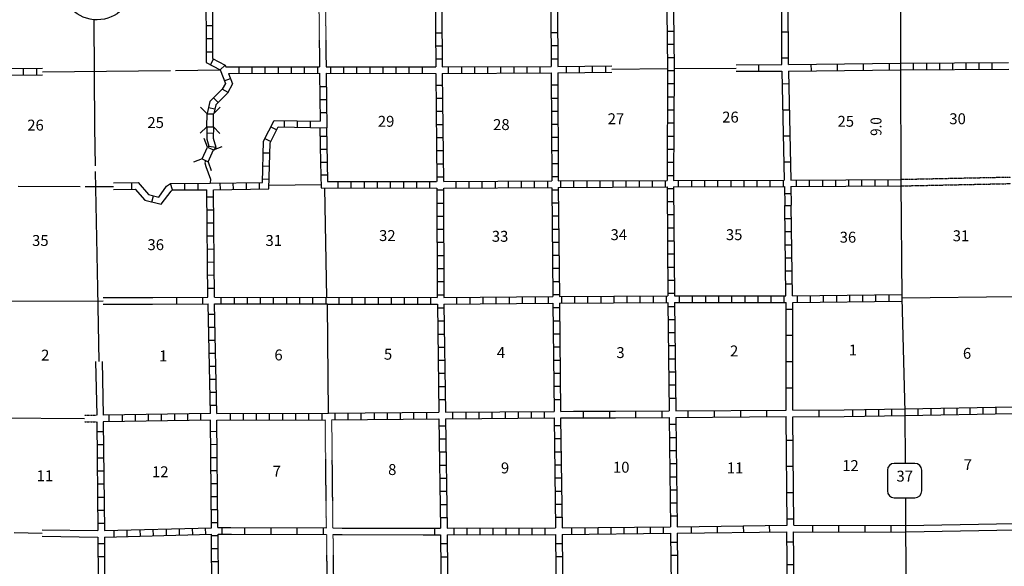
# Model space of a CAD drawing. Extents: x 1610064 to 2157601, y 16348238 to 16765687.
# Drawn here: x 1829923 to 1875039, y 16519960 to 16544992 of the extents above; entities that cross this region are included whole.
import ezdxf
from ezdxf.enums import TextEntityAlignment as Align

# ---------------------------------------------------------------- set-up
doc = ezdxf.new("R2010")
doc.units = 0
doc.header["$MEASUREMENT"] = 0
doc.linetypes.add('DGN_STYLE_3', pattern=[0.0011, 0, -0.0011])
for name, color, linetype in [('L10', 7, 'CONTINUOUS'), ('L11', 7, 'CONTINUOUS'), ('L13', 7, 'CONTINUOUS'), ('L14', 7, 'CONTINUOUS'), ('L18', 7, 'CONTINUOUS'), ('L28', 7, 'CONTINUOUS'), ('L3', 7, 'CONTINUOUS'), ('L31', 7, 'CONTINUOUS'), ('L4', 7, 'CONTINUOUS'), ('L8', 7, 'CONTINUOUS'), ('L9', 7, 'CONTINUOUS')]:
    doc.layers.add(name, color=color, linetype=linetype)
doc.styles.add('STYLE-FONT002', font='font002.shx')

# ---------------------------------------------------------------- blocks, each defined once
blk = doc.blocks.new('CMBR_88')
at = {"layer": 'L18', "color": 7, "linetype": 'CONTINUOUS'}
for p, q in [((2, 300), (-296, 602)), ((602, 296), (896, 602)), ((2, 300), (0, 0)), ((0, 0), (600, 4)), ((2, 300), (602, 296)), ((602, 296), (600, 4)), ((600, 4), (898, -298)), ((0, 0), (-302, -298))]:
    blk.add_line(p, q, dxfattribs=at)
blk = doc.blocks.new('CMBR_89')
at = {"layer": 'L18', "color": 7, "linetype": 'CONTINUOUS'}
for p, q in [((0, 302), (-298, 597)), ((597, 298), (899, 600)), ((0, 0), (-302, -302)), ((0, 302), (0, 0)), ((0, 302), (597, 298)), ((0, 0), (604, -1)), ((597, 298), (604, -1)), ((604, -1), (895, -299))]:
    blk.add_line(p, q, dxfattribs=at)
blk = doc.blocks.new('SD_2')
at = {"layer": 'L3', "color": 7, "linetype": 'CONTINUOUS'}
for p, q in [((500, 767), (-450, 767)), ((-767, 450), (-767, -492)), ((808, -492), (808, 450)), ((-450, -808), (500, -808))]:
    blk.add_line(p, q, dxfattribs=at)
for centre, start, end in [((-449, 452), 90, 180), ((495, 452), 360, 90), ((-449, -493), 180, 270), ((495, -493), 270, 360)]:
    blk.add_arc(centre, 315, start, end, dxfattribs=at)

msp = doc.modelspace()

# ---------------------------------------------------------------- linework, layer by layer
at = {"layer": 'L10', "color": 30, "linetype": 'CONTINUOUS'}
for p, q in [((1833744, 16531964), (1836015, 16531972)), ((1833745, 16532264), (1836017, 16532272))]:
    msp.add_line(p, q, dxfattribs=at)
at = {"layer": 'L10', "color": 30, "linetype": 'CONTINUOUS', "flags": 128}
for points in [[(1833400, 16529337), (1833450, 16526881)], [(1833700, 16529337), (1833750, 16526880)], [(1830948, 16521633), (1833503, 16521597)], [(1844694, 16521713), (1848412, 16521707)], [(1870517, 16521830), (1875526, 16521922)], [(1870519, 16521531), (1875535, 16521630)], [(1830947, 16521333), (1833503, 16521297)], [(1844696, 16521413), (1848411, 16521407)]]:
    msp.add_lwpolyline(points, dxfattribs=at)
at = {"layer": 'L11', "color": 31, "linetype": 'DGN_STYLE_3'}
for p, q in [((1843625, 16546502), (1843661, 16542839)), ((1843925, 16546505), (1843961, 16542839)), ((1870301, 16537681), (1870963, 16537695)), ((1870301, 16537381), (1870969, 16537395)), ((1870963, 16537695), (1875343, 16537788)), ((1870969, 16537395), (1875343, 16537488)), ((1832896, 16526583), (1833454, 16526581)), ((1832898, 16526883), (1833450, 16526881)), ((1843978, 16521722), (1843927, 16526672)), ((1844278, 16521714), (1844227, 16526672)), ((1843977, 16521422), (1844000, 16518976)), ((1844277, 16521414), (1844300, 16518975))]:
    msp.add_line(p, q, dxfattribs=at)
at = {"layer": 'L13', "color": 7, "linetype": 'CONTINUOUS'}
for p, q in [((1833327, 16544991), (1833344, 16540056)), ((1836834, 16542653), (1830971, 16542584)), ((1839109, 16542679), (1837062, 16542655)), ((1841348, 16537413), (1843732, 16537440)), ((1843885, 16537289), (1843978, 16532276)), ((1827712, 16532089), (1833745, 16532116)), ((1844077, 16526973), (1844027, 16531972)), ((1828417, 16526756), (1832897, 16526733))]:
    msp.add_line(p, q, dxfattribs=at)
at = {"layer": 'L13', "color": 7, "linetype": 'CONTINUOUS', "flags": 128}
for points in [[(1857056, 16542734), (1859611, 16542764)], [(1859912, 16542764), (1862755, 16542778)], [(1833344, 16540056), (1833377, 16538296)], [(1833381, 16538046), (1833481, 16532702), (1833550, 16529337)], [(1829852, 16537366), (1832700, 16537355)], [(1832919, 16537354), (1834228, 16537349)], [(1829674, 16521500), (1830948, 16521483)]]:
    msp.add_lwpolyline(points, dxfattribs=at)
at = {"layer": 'L3', "color": 2, "linetype": 'CONTINUOUS', "flags": 128}
for points in [[(1870235, 16560256), (1870285, 16542847), (1870301, 16537531), (1870343, 16532256)], [(1870343, 16532256), (1870476, 16527014), (1870493, 16524672)], [(1870510, 16523097), (1870518, 16521680), (1870560, 16516747)]]:
    msp.add_lwpolyline(points, dxfattribs=at)
at = {"layer": 'L31', "color": 7, "linetype": 'CONTINUOUS'}
msp.add_ellipse((1833465, 16546614), major_axis=(-8, 1629), ratio=0.999963, dxfattribs=at)
at = {"layer": 'L4', "color": 2, "linetype": 'CONTINUOUS', "flags": 128}
for points in [[(1838436, 16538547), (1838402, 16538431), (1838452, 16538272), (1838661, 16537689), (1838652, 16537506)], [(1870343, 16532256), (1875526, 16532314), (1880851, 16532414), (1886134, 16532464), (1889630, 16532530)]]:
    msp.add_lwpolyline(points, dxfattribs=at)
at = {"layer": 'L8', "color": 1, "linetype": 'CONTINUOUS'}
for p, q in [((1838457, 16544727), (1838757, 16544727)), ((1848977, 16544397), (1849277, 16544397)), ((1854269, 16544406), (1854569, 16544406)), ((1859585, 16544464), (1859885, 16544464)), ((1838458, 16544127), (1838758, 16544127)), ((1848977, 16543797), (1849277, 16543797)), ((1854269, 16543806), (1854569, 16543806)), ((1859593, 16543864), (1859893, 16543864)), ((1838460, 16543527), (1838760, 16543527)), ((1859602, 16543264), (1859902, 16543264)), ((1838672, 16542920), (1838808, 16543187)), ((1839101, 16542702), (1839339, 16542917)), ((1839372, 16542831), (1843661, 16542839)), ((1839961, 16542831), (1839961, 16542531)), ((1840561, 16542831), (1840561, 16542531)), ((1841161, 16542831), (1841161, 16542531)), ((1841761, 16542839), (1841761, 16542539)), ((1842361, 16542839), (1842361, 16542539)), ((1842961, 16542839), (1842961, 16542539)), ((1843561, 16542839), (1843561, 16542539)), ((1844161, 16542839), (1844161, 16542539)), ((1844761, 16542839), (1844761, 16542539)), ((1845361, 16542839), (1845361, 16542539)), ((1845961, 16542839), (1845961, 16542539)), ((1846561, 16542831), (1846561, 16542531)), ((1847160, 16542831), (1847160, 16542531)), ((1847760, 16542831), (1847760, 16542531)), ((1848360, 16542831), (1848360, 16542531)), ((1848985, 16543197), (1849285, 16543197)), ((1849560, 16542831), (1849560, 16542531)), ((1850160, 16542839), (1850160, 16542539)), ((1850760, 16542839), (1850760, 16542539)), ((1851360, 16542839), (1851360, 16542539)), ((1851960, 16542847), (1851960, 16542547)), ((1852560, 16542847), (1852560, 16542547)), ((1853160, 16542847), (1853160, 16542547)), ((1853760, 16542856), (1853760, 16542556)), ((1854277, 16543206), (1854577, 16543206)), ((1854960, 16542864), (1854960, 16542564)), ((1855560, 16542864), (1855560, 16542564)), ((1856160, 16542872), (1856160, 16542572)), ((1856760, 16542881), (1856760, 16542581)), ((1870885, 16542697), (1870885, 16542997)), ((1871485, 16542706), (1871485, 16543006)), ((1872085, 16542706), (1872085, 16543006)), ((1872685, 16542714), (1872685, 16543014)), ((1873285, 16542714), (1873285, 16543014)), ((1873885, 16542722), (1873885, 16543022)), ((1874485, 16542722), (1874485, 16543022)), ((1830084, 16542764), (1830084, 16542464)), ((1830691, 16542771), (1830691, 16542471)), ((1839489, 16542531), (1843661, 16542539)), ((1843661, 16542539), (1843686, 16540347)), ((1843961, 16542539), (1843994, 16540042)), ((1859610, 16542664), (1859910, 16542664)), ((1839299, 16542191), (1839579, 16542300)), ((1843669, 16541939), (1843969, 16541939)), ((1848994, 16541997), (1849294, 16541997)), ((1854277, 16542006), (1854577, 16542006)), ((1859610, 16542064), (1859910, 16542064)), ((1839468, 16541662), (1839204, 16541804)), ((1859602, 16541464), (1859902, 16541464)), ((1838805, 16541420), (1839014, 16541204)), ((1843677, 16541339), (1843977, 16541339)), ((1848994, 16541397), (1849294, 16541397)), ((1854285, 16541406), (1854585, 16541406)), ((1838570, 16540969), (1838864, 16540907)), ((1843686, 16540739), (1843986, 16540739)), ((1849002, 16540797), (1849302, 16540797)), ((1854285, 16540806), (1854585, 16540806)), ((1859602, 16540864), (1859902, 16540864)), ((1842036, 16540372), (1842036, 16540072)), ((1842636, 16540364), (1842636, 16540064)), ((1843236, 16540356), (1843236, 16540056)), ((1849010, 16540197), (1849310, 16540197)), ((1854285, 16540206), (1854585, 16540206)), ((1859602, 16540264), (1859902, 16540264)), ((1838498, 16539806), (1838798, 16539801)), ((1841436, 16540081), (1841702, 16539947)), ((1843683, 16540042), (1843713, 16538446)), ((1843990, 16539645), (1843691, 16539639)), ((1843983, 16540048), (1844013, 16538452)), ((1859593, 16539664), (1859893, 16539664)), ((1838583, 16539203), (1838906, 16539158)), ((1841161, 16539547), (1841427, 16539414)), ((1849010, 16539597), (1849310, 16539597)), ((1854294, 16539606), (1854594, 16539606)), ((1841086, 16538897), (1841386, 16538889)), ((1844001, 16539048), (1843703, 16539043)), ((1849019, 16538997), (1849319, 16538997)), ((1854294, 16539006), (1854594, 16539006)), ((1859593, 16539064), (1859893, 16539064)), ((1841069, 16538297), (1841369, 16538289)), ((1844012, 16538452), (1843714, 16538446)), ((1849027, 16538397), (1849327, 16538397)), ((1854302, 16538406), (1854602, 16538406)), ((1859593, 16538464), (1859893, 16538464)), ((1859585, 16537864), (1859885, 16537864)), ((1836927, 16537197), (1836827, 16537497)), ((1837494, 16537197), (1837494, 16537497)), ((1838094, 16537206), (1838094, 16537506)), ((1839094, 16537514), (1839102, 16537214)), ((1839694, 16537522), (1839702, 16537222)), ((1840294, 16537531), (1840302, 16537231)), ((1840894, 16537539), (1840902, 16537239)), ((1841052, 16537697), (1841352, 16537689)), ((1844502, 16537589), (1844502, 16537289)), ((1845102, 16537589), (1845102, 16537289)), ((1845702, 16537589), (1845702, 16537289)), ((1846302, 16537589), (1846302, 16537289)), ((1846902, 16537581), (1846902, 16537281)), ((1847502, 16537581), (1847502, 16537281)), ((1848102, 16537581), (1848102, 16537281)), ((1848702, 16537581), (1848702, 16537281)), ((1849027, 16537797), (1849327, 16537797)), ((1849902, 16537581), (1849902, 16537281)), ((1850502, 16537589), (1850502, 16537289)), ((1851102, 16537589), (1851102, 16537289)), ((1851702, 16537589), (1851702, 16537289)), ((1852302, 16537597), (1852302, 16537297)), ((1852902, 16537597), (1852902, 16537297)), ((1853502, 16537597), (1853502, 16537297)), ((1854102, 16537606), (1854102, 16537306)), ((1854302, 16537806), (1854602, 16537806)), ((1854702, 16537606), (1854702, 16537306)), ((1855302, 16537606), (1855302, 16537306)), ((1855902, 16537614), (1855902, 16537314)), ((1856502, 16537614), (1856502, 16537314)), ((1857102, 16537622), (1857102, 16537322)), ((1857702, 16537622), (1857702, 16537322)), ((1858302, 16537622), (1858302, 16537322)), ((1858902, 16537631), (1858902, 16537331)), ((1859502, 16537631), (1859502, 16537331)), ((1860102, 16537631), (1860102, 16537331)), ((1860702, 16537631), (1860702, 16537331)), ((1861302, 16537639), (1861302, 16537339)), ((1861902, 16537639), (1861902, 16537339)), ((1862502, 16537639), (1862502, 16537339)), ((1863102, 16537639), (1863102, 16537339)), ((1863702, 16537647), (1863702, 16537347)), ((1864302, 16537647), (1864302, 16537347)), ((1864902, 16537647), (1864902, 16537347)), ((1865502, 16537647), (1865502, 16537347)), ((1866102, 16537656), (1866102, 16537356)), ((1866702, 16537656), (1866702, 16537356)), ((1867302, 16537664), (1867302, 16537364)), ((1867902, 16537664), (1867902, 16537364)), ((1868502, 16537672), (1868502, 16537372)), ((1869102, 16537672), (1869102, 16537372)), ((1869701, 16537681), (1869701, 16537381)), ((1849035, 16537197), (1849335, 16537197)), ((1854302, 16537206), (1854602, 16537206)), ((1859585, 16537264), (1859885, 16537264)), ((1864960, 16537347), (1864977, 16536491)), ((1864973, 16537030), (1865271, 16537036)), ((1865260, 16537347), (1865277, 16536497)), ((1838799, 16536865), (1838500, 16536862)), ((1849035, 16536597), (1849335, 16536597)), ((1854310, 16536606), (1854610, 16536606)), ((1859593, 16536664), (1859893, 16536664)), ((1864977, 16536489), (1865277, 16536489)), ((1865035, 16532339), (1864977, 16536489)), ((1865335, 16532339), (1865277, 16536489)), ((1838805, 16536269), (1838507, 16536265)), ((1859593, 16536064), (1859893, 16536064)), ((1838812, 16535672), (1838514, 16535669)), ((1849044, 16535997), (1849344, 16535997)), ((1854319, 16536006), (1854619, 16536006)), ((1864985, 16535889), (1865285, 16535889)), ((1849044, 16535397), (1849344, 16535397)), ((1854319, 16535406), (1854619, 16535406)), ((1859602, 16535464), (1859902, 16535464)), ((1864993, 16535289), (1865293, 16535289)), ((1838819, 16535075), (1838520, 16535072)), ((1849044, 16534797), (1849344, 16534797)), ((1854327, 16534806), (1854627, 16534806)), ((1859602, 16534864), (1859902, 16534864)), ((1865002, 16534689), (1865302, 16534689)), ((1838825, 16534479), (1838527, 16534475)), ((1859610, 16534264), (1859910, 16534264)), ((1838832, 16533882), (1838534, 16533879)), ((1849044, 16534197), (1849344, 16534197)), ((1854335, 16534206), (1854635, 16534206)), ((1865010, 16534089), (1865310, 16534089)), ((1849044, 16533597), (1849344, 16533597)), ((1854335, 16533606), (1854635, 16533606)), ((1859618, 16533664), (1859918, 16533664)), ((1865018, 16533489), (1865318, 16533489)), ((1838839, 16533286), (1838540, 16533282)), ((1849052, 16532997), (1849352, 16532997)), ((1854344, 16533006), (1854644, 16533006)), ((1859618, 16533064), (1859918, 16533064)), ((1865027, 16532889), (1865327, 16532889)), ((1838845, 16532689), (1838547, 16532686)), ((1859627, 16532464), (1859927, 16532464)), ((1839144, 16532281), (1839144, 16531981)), ((1839744, 16532281), (1839744, 16531981)), ((1840344, 16532281), (1840344, 16531981)), ((1840944, 16532281), (1840944, 16531981)), ((1841544, 16532281), (1841544, 16531981)), ((1842144, 16532281), (1842144, 16531981)), ((1842744, 16532281), (1842744, 16531981)), ((1843344, 16532281), (1843344, 16531981)), ((1843944, 16532281), (1843944, 16531981)), ((1844544, 16532272), (1844544, 16531972)), ((1845144, 16532272), (1845144, 16531972)), ((1845744, 16532272), (1845744, 16531972)), ((1846344, 16532272), (1846344, 16531972)), ((1846944, 16532272), (1846944, 16531972)), ((1847544, 16532272), (1847544, 16531972)), ((1848144, 16532272), (1848144, 16531972)), ((1848744, 16532272), (1848744, 16531972)), ((1849052, 16532397), (1849352, 16532397)), ((1849944, 16532281), (1849944, 16531981)), ((1850544, 16532281), (1850544, 16531981)), ((1851144, 16532289), (1851144, 16531989)), ((1851744, 16532289), (1851744, 16531989)), ((1852344, 16532297), (1852344, 16531997)), ((1852944, 16532306), (1852944, 16532006)), ((1853544, 16532306), (1853544, 16532006)), ((1854144, 16532314), (1854144, 16532014)), ((1854352, 16532406), (1854652, 16532406)), ((1854744, 16532314), (1854744, 16532014)), ((1855344, 16532322), (1855344, 16532022)), ((1855944, 16532322), (1855944, 16532022)), ((1856544, 16532331), (1856544, 16532031)), ((1857144, 16532331), (1857144, 16532031)), ((1857744, 16532331), (1857744, 16532031)), ((1858344, 16532339), (1858344, 16532039)), ((1858943, 16532339), (1858943, 16532039)), ((1859543, 16532347), (1859543, 16532047)), ((1860143, 16532347), (1860143, 16532047)), ((1860743, 16532347), (1860743, 16532047)), ((1861343, 16532347), (1861343, 16532047)), ((1861943, 16532347), (1861943, 16532047)), ((1862543, 16532339), (1862543, 16532039)), ((1863143, 16532339), (1863143, 16532039)), ((1863743, 16532339), (1863743, 16532039)), ((1864343, 16532339), (1864343, 16532039)), ((1864943, 16532339), (1864943, 16532039)), ((1865543, 16532347), (1865543, 16532047)), ((1866143, 16532356), (1866143, 16532056)), ((1866743, 16532356), (1866743, 16532056)), ((1867343, 16532364), (1867343, 16532064)), ((1867943, 16532372), (1867943, 16532072)), ((1868543, 16532381), (1868543, 16532081)), ((1869143, 16532389), (1869143, 16532089)), ((1869743, 16532397), (1869743, 16532097)), ((1849060, 16531797), (1849360, 16531797)), ((1854352, 16531806), (1854652, 16531806)), ((1859627, 16531864), (1859927, 16531864)), ((1838864, 16531497), (1838566, 16531491)), ((1849069, 16531197), (1849369, 16531197)), ((1854360, 16531206), (1854660, 16531206)), ((1859635, 16531264), (1859935, 16531264)), ((1838877, 16530901), (1838578, 16530895)), ((1859643, 16530664), (1859943, 16530664)), ((1838889, 16530304), (1838591, 16530298)), ((1849077, 16530597), (1849377, 16530597)), ((1854369, 16530606), (1854669, 16530606)), ((1838901, 16529708), (1838603, 16529702)), ((1849085, 16529997), (1849385, 16529997)), ((1854377, 16530006), (1854677, 16530006)), ((1859652, 16530064), (1859952, 16530064)), ((1849094, 16529397), (1849394, 16529397)), ((1854385, 16529406), (1854685, 16529406)), ((1859660, 16529464), (1859960, 16529464)), ((1838913, 16529111), (1838615, 16529105)), ((1854385, 16528806), (1854685, 16528806)), ((1859660, 16528864), (1859960, 16528864)), ((1838925, 16528515), (1838627, 16528509)), ((1849102, 16528797), (1849402, 16528797)), ((1838937, 16527918), (1838639, 16527912)), ((1849110, 16528197), (1849410, 16528197)), ((1854394, 16528206), (1854694, 16528206)), ((1859668, 16528264), (1859968, 16528264)), ((1849119, 16527597), (1849419, 16527597)), ((1854402, 16527606), (1854702, 16527606)), ((1859677, 16527664), (1859977, 16527664)), ((1838949, 16527322), (1838651, 16527316)), ((1847960, 16527006), (1847960, 16526706)), ((1848560, 16527006), (1848560, 16526706)), ((1849760, 16527014), (1849760, 16526714)), ((1850360, 16527022), (1850360, 16526722)), ((1850960, 16527031), (1850960, 16526731)), ((1851560, 16527031), (1851560, 16526731)), ((1852160, 16527039), (1852160, 16526739)), ((1852760, 16527039), (1852760, 16526739)), ((1853360, 16527047), (1853360, 16526747)), ((1853960, 16527047), (1853960, 16526747)), ((1867701, 16527120), (1870476, 16527164)), ((1868077, 16527122), (1868077, 16526822)), ((1868677, 16527139), (1868677, 16526839)), ((1869276, 16527147), (1869276, 16526847)), ((1869876, 16527156), (1869876, 16526856)), ((1870476, 16527164), (1875451, 16527256)), ((1870476, 16527163), (1870482, 16526865)), ((1871073, 16527174), (1871078, 16526876)), ((1871669, 16527185), (1871675, 16526887)), ((1872266, 16527196), (1872271, 16526898)), ((1872862, 16527207), (1872868, 16526909)), ((1873459, 16527218), (1873464, 16526920)), ((1874055, 16527229), (1874061, 16526931)), ((1874652, 16527240), (1874657, 16526942)), ((1833454, 16526581), (1833503, 16521597)), ((1838658, 16526953), (1833750, 16526880)), ((1838662, 16526653), (1833752, 16526581)), ((1833752, 16526581), (1833803, 16521597)), ((1834011, 16526889), (1834011, 16526589)), ((1834611, 16526897), (1834611, 16526597)), ((1835211, 16526906), (1835211, 16526606)), ((1835811, 16526914), (1835811, 16526614)), ((1836411, 16526922), (1836411, 16526622)), ((1837011, 16526931), (1837011, 16526631)), ((1837611, 16526939), (1837611, 16526639)), ((1838211, 16526947), (1838211, 16526647)), ((1839561, 16526956), (1839561, 16526656)), ((1840161, 16526964), (1840161, 16526664)), ((1840761, 16526964), (1840761, 16526664)), ((1841361, 16526964), (1841361, 16526664)), ((1841961, 16526964), (1841961, 16526664)), ((1842561, 16526964), (1842561, 16526664)), ((1843161, 16526972), (1843161, 16526672)), ((1843761, 16526972), (1843761, 16526672)), ((1844361, 16526972), (1844361, 16526672)), ((1844961, 16526981), (1844961, 16526681)), ((1845561, 16526981), (1845561, 16526681)), ((1846161, 16526989), (1846161, 16526689)), ((1846761, 16526997), (1846761, 16526697)), ((1847360, 16526997), (1847360, 16526697)), ((1867705, 16526820), (1870476, 16526864)), ((1870476, 16526864), (1875451, 16526956)), ((1833461, 16526131), (1833761, 16526131)), ((1838966, 16526127), (1838668, 16526124)), ((1849135, 16526397), (1849435, 16526397)), ((1854419, 16526406), (1854719, 16526406)), ((1859693, 16526464), (1859993, 16526464)), ((1849144, 16525797), (1849444, 16525797)), ((1854427, 16525806), (1854727, 16525806)), ((1859693, 16525864), (1859993, 16525864)), ((1833461, 16525531), (1833761, 16525531)), ((1838972, 16525531), (1838674, 16525528)), ((1849152, 16525197), (1849452, 16525197)), ((1854435, 16525206), (1854735, 16525206)), ((1859702, 16525264), (1860002, 16525264)), ((1833469, 16524931), (1833769, 16524931)), ((1838978, 16524934), (1838680, 16524931)), ((1833478, 16524331), (1833778, 16524331)), ((1838984, 16524338), (1838685, 16524335)), ((1849160, 16524597), (1849460, 16524597)), ((1854435, 16524606), (1854735, 16524606)), ((1859710, 16524664), (1860010, 16524664)), ((1849177, 16523997), (1849477, 16523997)), ((1854444, 16524006), (1854744, 16524006)), ((1859718, 16524064), (1860018, 16524064)), ((1833478, 16523731), (1833778, 16523731)), ((1838989, 16523741), (1838691, 16523738)), ((1849185, 16523397), (1849485, 16523397)), ((1854452, 16523406), (1854752, 16523406)), ((1859727, 16523464), (1860027, 16523464)), ((1833486, 16523131), (1833786, 16523131)), ((1838995, 16523144), (1838697, 16523142)), ((1833494, 16522531), (1833794, 16522531)), ((1839001, 16522548), (1838702, 16522545)), ((1849194, 16522797), (1849494, 16522797)), ((1854460, 16522806), (1854760, 16522806)), ((1859727, 16522864), (1860027, 16522864)), ((1849202, 16522197), (1849502, 16522197)), ((1854469, 16522206), (1854769, 16522206)), ((1859735, 16522264), (1860035, 16522264)), ((1833494, 16521931), (1833794, 16521931)), ((1833803, 16521597), (1838709, 16521727)), ((1834253, 16521314), (1834253, 16521614)), ((1834853, 16521331), (1834844, 16521630)), ((1835453, 16521347), (1835444, 16521647)), ((1836052, 16521356), (1836044, 16521656)), ((1836652, 16521372), (1836644, 16521672)), ((1837252, 16521389), (1837244, 16521689)), ((1837852, 16521406), (1837844, 16521706)), ((1838452, 16521422), (1838444, 16521722)), ((1839006, 16521951), (1838708, 16521948)), ((1839184, 16521730), (1839184, 16521430)), ((1848927, 16521706), (1848927, 16521406)), ((1849814, 16521706), (1849815, 16521407)), ((1850411, 16521708), (1850412, 16521409)), ((1851007, 16521710), (1851008, 16521411)), ((1851604, 16521712), (1851605, 16521413)), ((1852201, 16521714), (1852202, 16521415)), ((1852797, 16521716), (1852798, 16521417)), ((1853394, 16521718), (1853395, 16521419)), ((1853990, 16521720), (1853991, 16521421)), ((1854777, 16521722), (1859744, 16521772)), ((1855227, 16521430), (1855227, 16521731)), ((1855827, 16521430), (1855827, 16521731)), ((1856427, 16521439), (1856427, 16521739)), ((1857027, 16521447), (1857027, 16521747)), ((1857627, 16521447), (1857627, 16521747)), ((1858227, 16521456), (1858227, 16521756)), ((1858827, 16521464), (1858827, 16521764)), ((1859427, 16521464), (1859427, 16521764)), ((1833811, 16521297), (1838712, 16521427)), ((1839012, 16521354), (1838713, 16521352)), ((1854777, 16521422), (1859743, 16521472)), ((1833804, 16520992), (1833506, 16520990)), ((1839017, 16520758), (1838718, 16520755)), ((1849219, 16520997), (1849519, 16520997)), ((1854485, 16521006), (1854785, 16521006)), ((1859752, 16521064), (1860052, 16521064)), ((1833808, 16520395), (1833510, 16520393)), ((1849219, 16520397), (1849519, 16520397)), ((1854485, 16520406), (1854785, 16520406)), ((1859760, 16520464), (1860060, 16520464)), ((1865127, 16516764), (1865090, 16520267)), ((1865427, 16516772), (1865390, 16520266)), ((1839022, 16520161), (1838723, 16520159)), ((1865393, 16520030), (1865093, 16520030))]:
    msp.add_line(p, q, dxfattribs=at)
at = {"layer": 'L8', "color": 1, "linetype": 'CONTINUOUS', "flags": 128}
for points in [[(1839369, 16547931), (1838452, 16546859), (1838461, 16543027)], [(1839766, 16547933), (1838753, 16546749), (1838760, 16543211)], [(1848952, 16547997), (1848985, 16542831)], [(1849252, 16547997), (1849285, 16542831)], [(1854244, 16548006), (1854277, 16542856)], [(1854544, 16548006), (1854577, 16542856)], [(1859543, 16548064), (1859612, 16542764)], [(1859843, 16548064), (1859912, 16542764)], [(1825544, 16542797), (1828103, 16542756), (1830971, 16542768)], [(1838461, 16543027), (1839101, 16542702), (1839347, 16542069), (1839207, 16541809), (1838629, 16541249), (1838511, 16540689)], [(1838760, 16543211), (1839339, 16542917), (1839372, 16542831)], [(1843961, 16542839), (1848985, 16542831)], [(1849285, 16542831), (1854277, 16542856)], [(1854577, 16542856), (1857057, 16542884)], [(1870285, 16542997), (1875235, 16543031)], [(1828252, 16542456), (1830971, 16542468)], [(1839489, 16542531), (1839676, 16542049), (1839449, 16541626), (1838904, 16541097), (1838820, 16540701)], [(1843961, 16542539), (1848985, 16542531)], [(1848985, 16542531), (1849035, 16537581)], [(1849285, 16542531), (1854277, 16542556)], [(1849285, 16542531), (1849335, 16537581)], [(1854277, 16542556), (1854302, 16537614)], [(1854577, 16542556), (1857056, 16542584)], [(1854577, 16542556), (1854602, 16537614)], [(1859611, 16542764), (1859585, 16537631)], [(1859911, 16542764), (1859885, 16537631)], [(1870285, 16542697), (1875243, 16542731)], [(1838503, 16540089), (1838494, 16539528), (1838583, 16539203), (1838565, 16539174)], [(1838644, 16537506), (1841044, 16537539), (1841094, 16539431), (1841586, 16540381), (1843686, 16540347)], [(1838802, 16540084), (1838794, 16539566), (1838906, 16539158), (1838823, 16539020)], [(1838796, 16537207), (1841344, 16537239), (1841394, 16539347), (1841769, 16540081), (1843994, 16540042)], [(1836827, 16537497), (1838644, 16537506)], [(1844029, 16537589), (1849027, 16537581)], [(1849352, 16537581), (1854302, 16537606)], [(1854594, 16537606), (1859585, 16537631)], [(1859885, 16537631), (1864952, 16537647)], [(1865252, 16537647), (1870301, 16537681)], [(1865260, 16537347), (1870301, 16537381)], [(1836927, 16537197), (1838496, 16537205)], [(1838551, 16532280), (1838496, 16537205)], [(1838851, 16532280), (1838796, 16537207)], [(1843734, 16537289), (1849035, 16537281)], [(1849035, 16537281), (1849052, 16532272)], [(1849335, 16537281), (1849352, 16532272)], [(1849352, 16537281), (1854285, 16537306)], [(1854302, 16537297), (1854352, 16532314)], [(1854602, 16537306), (1859585, 16537331)], [(1854602, 16537306), (1854652, 16532314)], [(1859585, 16537331), (1859627, 16532347)], [(1859885, 16537331), (1864960, 16537347)], [(1859885, 16537331), (1859927, 16532347)], [(1838658, 16526953), (1838555, 16531980)], [(1838851, 16532280), (1849052, 16532272)], [(1838855, 16531981), (1844027, 16531981)], [(1838958, 16526956), (1838855, 16531981)], [(1844027, 16531972), (1849060, 16531972)], [(1849060, 16531972), (1849127, 16527014)], [(1849352, 16532272), (1854352, 16532314)], [(1849360, 16531972), (1854352, 16532014)], [(1849360, 16531972), (1849427, 16527014)], [(1854352, 16532014), (1854411, 16527056)], [(1854652, 16532314), (1859627, 16532347)], [(1854652, 16532014), (1859627, 16532047)], [(1854652, 16532014), (1854710, 16527056)], [(1859627, 16532047), (1859685, 16527072)], [(1859927, 16532347), (1865035, 16532339)], [(1859927, 16532047), (1859985, 16527072)], [(1859927, 16532047), (1865043, 16532039)], [(1865335, 16532339), (1870343, 16532406)], [(1865343, 16532039), (1870343, 16532106)], [(1844077, 16526971), (1849127, 16527014)], [(1849427, 16527014), (1854411, 16527056)], [(1854719, 16527056), (1855296, 16527057)], [(1838709, 16521727), (1838662, 16526653)], [(1838958, 16526956), (1844077, 16526973)], [(1838962, 16526656), (1843927, 16526672)], [(1839009, 16521730), (1838962, 16526656)], [(1844227, 16526672), (1849135, 16526714)], [(1849135, 16526714), (1849211, 16521705)], [(1849435, 16526714), (1854410, 16526756)], [(1849435, 16526714), (1849511, 16521705)], [(1854410, 16526756), (1854477, 16521722)], [(1854710, 16526756), (1855297, 16526757)], [(1854710, 16526747), (1854777, 16521722)], [(1859685, 16526772), (1859744, 16521772)], [(1859985, 16526772), (1860043, 16521772)], [(1839009, 16521730), (1839596, 16521729)], [(1848412, 16521707), (1849211, 16521705)], [(1849511, 16521705), (1854477, 16521722)], [(1833503, 16521297), (1833516, 16519397)], [(1833803, 16521297), (1833816, 16519400)], [(1838734, 16518777), (1838712, 16521427)], [(1839012, 16521430), (1839621, 16521429)], [(1839032, 16519084), (1839012, 16521430)], [(1848411, 16521407), (1849210, 16521405)], [(1849210, 16521405), (1849252, 16516589)], [(1849510, 16521405), (1854477, 16521422)], [(1849510, 16521405), (1849552, 16516589)], [(1854477, 16521422), (1854527, 16516714)], [(1854777, 16521422), (1854827, 16516697)], [(1859743, 16521472), (1859802, 16516747)], [(1860043, 16521472), (1860102, 16516747)]]:
    msp.add_lwpolyline(points, dxfattribs=at)
at = {"layer": 'L9', "color": 6, "linetype": 'CONTINUOUS'}
for p, q in [((1864843, 16542939), (1864838, 16546013)), ((1865143, 16542939), (1865138, 16546011)), ((1864841, 16544439), (1865141, 16544439)), ((1863797, 16542635), (1863796, 16542933)), ((1864843, 16543239), (1865143, 16543239)), ((1866181, 16542950), (1866184, 16542652)), ((1867374, 16542963), (1867378, 16542665)), ((1868567, 16542977), (1868571, 16542679)), ((1869760, 16542991), (1869764, 16542692)), ((1864843, 16542639), (1864952, 16537647)), ((1865143, 16542639), (1865252, 16537647)), ((1865155, 16542049), (1864857, 16542043)), ((1865181, 16540856), (1864883, 16540850)), ((1865207, 16539663), (1864909, 16539657)), ((1843713, 16538446), (1843734, 16537289)), ((1844013, 16538452), (1844029, 16537589)), ((1865233, 16538470), (1864935, 16538464)), ((1844031, 16537878), (1843733, 16537872)), ((1835061, 16537231), (1835061, 16537531)), ((1835977, 16536639), (1836052, 16536931)), ((1836015, 16531972), (1838555, 16531980)), ((1836017, 16532272), (1838551, 16532280)), ((1837126, 16531976), (1837125, 16532275)), ((1838319, 16531980), (1838318, 16532278)), ((1865043, 16531739), (1865343, 16531739)), ((1865043, 16530539), (1865343, 16530539)), ((1865043, 16529339), (1865343, 16529339)), ((1865043, 16528139), (1865343, 16528139)), ((1855760, 16526756), (1855760, 16527056)), ((1856960, 16526764), (1856960, 16527064)), ((1858160, 16526764), (1858160, 16527064)), ((1859360, 16526772), (1859360, 16527072)), ((1860560, 16526781), (1860560, 16527081)), ((1861760, 16526789), (1861760, 16527089)), ((1862960, 16526797), (1862960, 16527097)), ((1864160, 16526806), (1864160, 16527106)), ((1865343, 16527106), (1867701, 16527121)), ((1866560, 16526814), (1866560, 16527114)), ((1865343, 16526806), (1867705, 16526821)), ((1865052, 16525739), (1865352, 16525739)), ((1865068, 16524539), (1865368, 16524539)), ((1865077, 16523339), (1865377, 16523339)), ((1865093, 16522139), (1865393, 16522139)), ((1840227, 16521731), (1840227, 16521430)), ((1841427, 16521722), (1841427, 16521422)), ((1842627, 16521722), (1842627, 16521422)), ((1843827, 16521722), (1843827, 16521422)), ((1860043, 16521772), (1865093, 16521839)), ((1860711, 16521482), (1860707, 16521780)), ((1861904, 16521498), (1861900, 16521796)), ((1863097, 16521513), (1863093, 16521812)), ((1864290, 16521529), (1864286, 16521827)), ((1866243, 16521839), (1866243, 16521539)), ((1867443, 16521839), (1867443, 16521539)), ((1868643, 16521830), (1868643, 16521530)), ((1869843, 16521830), (1869843, 16521530)), ((1860043, 16521472), (1865077, 16521539)), ((1865090, 16520267), (1865077, 16521539)), ((1865390, 16520266), (1865377, 16521539)), ((1865392, 16521067), (1865092, 16521067))]:
    msp.add_line(p, q, dxfattribs=at)
at = {"layer": 'L9', "color": 6, "linetype": 'CONTINUOUS', "flags": 128}
for points in [[(1862754, 16542928), (1864843, 16542939)], [(1865143, 16542939), (1870285, 16542997)], [(1862755, 16542628), (1864843, 16542639)], [(1865143, 16542639), (1870285, 16542697)], [(1834228, 16537519), (1835344, 16537531), (1835828, 16536989), (1836294, 16536872), (1836644, 16537364), (1836827, 16537497)], [(1834228, 16537221), (1835211, 16537231), (1835661, 16536722), (1836411, 16536539), (1836861, 16537147), (1836927, 16537197)], [(1865043, 16527114), (1865043, 16532039)], [(1865343, 16527106), (1865343, 16532039)], [(1855296, 16527057), (1857227, 16527064), (1859685, 16527072)], [(1859985, 16527072), (1865043, 16527114)], [(1855297, 16526757), (1857227, 16526764), (1859685, 16526772)], [(1859985, 16526772), (1865043, 16526814)], [(1865093, 16521839), (1865043, 16526814)], [(1865393, 16521839), (1865343, 16526806)], [(1839596, 16521729), (1843978, 16521722)], [(1844278, 16521714), (1844694, 16521713)], [(1865393, 16521839), (1870517, 16521830)], [(1839621, 16521429), (1843977, 16521422)], [(1844277, 16521414), (1844696, 16521413)], [(1865377, 16521539), (1870519, 16521530)]]:
    msp.add_lwpolyline(points, dxfattribs=at)

# ---------------------------------------------------------------- block references
at = {"layer": 'L18', "color": 7, "linetype": 'CONTINUOUS'}
for name, p, xscale, yscale, zscale, rotation in [('CMBR_88', (1838802, 16540084), 1.000000836063312, 1.000000836063312, 1.000000836063312, 89.53148608626066), ('CMBR_89', (1838552, 16538489), 1.00000195653429, 1.00000195653429, 1.00000195653429, 65.60718452672258)]:
    msp.add_blockref(name, p, dxfattribs=dict(at, xscale=xscale, yscale=yscale, zscale=zscale, rotation=rotation))
at = {"layer": 'L3', "color": 7, "linetype": 'CONTINUOUS', "xscale": 1.000000000173473, "yscale": 1.000000000173473, "zscale": 1.000000000173473, "rotation": 180.0010672188706}
msp.add_blockref('SD_2', (1870493, 16523864), dxfattribs=at)

# ---------------------------------------------------------------- texts
at = {"layer": 'L14', "color": 1, "linetype": 'CONTINUOUS', "style": 'STYLE-FONT002'}
for s, p in [('25', (1836152, 16540031)), ('29', (1846712, 16540089)), ('27', (1857243, 16540206)), ('26', (1862490, 16540281)), ('25', (1867776, 16540089)), ('30', (1872898, 16540206)), ('26', (1830649, 16539914)), ('28', (1851993, 16539939)), ('35', (1830869, 16534631)), ('31', (1841564, 16534631)), ('32', (1846768, 16534856)), ('33', (1851935, 16534822)), ('34', (1857375, 16534897)), ('35', (1862660, 16534897)), ('36', (1867873, 16534781)), ('31', (1873055, 16534847)), ('36', (1836157, 16534439)), ('2', (1831094, 16529381)), ('1', (1836498, 16529347)), ('6', (1841783, 16529389)), ('5', (1846802, 16529422)), ('4', (1851976, 16529497)), ('3', (1857452, 16529497)), ('2', (1862660, 16529572)), ('1', (1868105, 16529614)), ('6', (1873332, 16529464)), ('10', (1857487, 16524247)), ('12', (1867990, 16524322)), ('7', (1873368, 16524364)), ('11', (1831078, 16523856)), ('12', (1836366, 16524039)), ('7', (1841702, 16524064)), ('8', (1846994, 16524139)), ('9', (1852162, 16524214)), ('11', (1862702, 16524214))]:
    msp.add_text(s, height=500, rotation=360, dxfattribs=at).set_placement(p, align=Align.CENTER)
at = {"layer": 'L28', "color": 1, "linetype": 'CONTINUOUS', "style": 'STYLE-FONT002', "width": 0.9}
msp.add_text('9.0', height=500, rotation=90, dxfattribs=at).set_placement((1869410, 16540098), align=Align.CENTER)
at = {"layer": 'L3', "color": 7, "linetype": 'CONTINUOUS', "style": 'STYLE-FONT002'}
msp.add_text('37', height=500, rotation=360, dxfattribs=at).set_placement((1870476, 16523839), align=Align.CENTER)

doc.saveas('drawing.dxf')
